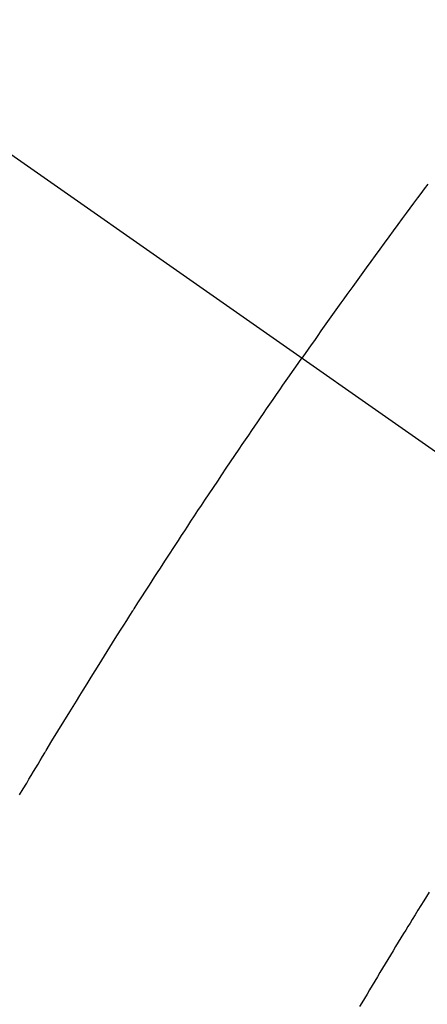
# Model space of a CAD drawing. Extents: x 0 to 26473, y -22053 to -13183.
# Drawn here: x 17534 to 17541, y -15259 to -15243 of the extents above; entities that cross this region are included whole.
import ezdxf

# ---------------------------------------------------------------- set-up
doc = ezdxf.new("R2010")
doc.units = 0
doc.header["$LTSCALE"] = 50
doc.header["$MEASUREMENT"] = 0
doc.linetypes.add('CENTER2', pattern=[1.125, 0.75, -0.125, 0.125, -0.125])
doc.linetypes.add('HIDDEN', pattern=[0.375, 0.25, -0.125])
doc.layers.get('0').update_dxf_attribs({"linetype": 'CONTINUOUS'})
doc.layers.get('DEFPOINTS').update_dxf_attribs({"color": 146, "linetype": 'CONTINUOUS'})
for name, color, linetype in [('150-機器', 8, 'CONTINUOUS'), ('160-文字', 254, 'CONTINUOUS'), ('166-寸法B', 11, 'CONTINUOUS')]:
    doc.layers.add(name, color=color, linetype=linetype)
doc.styles.add('KH001', font='txt')
doc.dimstyles.new('KH1xx030', dxfattribs={"dimscale": 30, "dimtxt": 2, "dimasz": 0.6, "dimexe": 0.3, "dimexo": 1.2, "dimgap": 0.5, "dimtad": 3, "dimdec": 1, "dimdsep": 46, "dimlunit": 6, "dimtxsty": 'KH001', "dimblk": 'DOT', "dimcen": 1, "dimdle": 1, "dimclrd": 256, "dimclre": 256, "dimclrt": 256, "dimadec": 0, "dimazin": 0, "dimtfac": 1, "dimtdec": 1, "dimtix": 1, "dimtmove": 2, "dimatfit": 3, "dimldrblk": 'CLOSEDBLANK', "dimfxl": 1, "dimtolj": 1, "dimtzin": 0, "dimlwd": -1, "dimlwe": -1, "dimarcsym": 0})

# ---------------------------------------------------------------- blocks, each defined once
blk = doc.blocks.new('_Dot')
at = {"color": 0, "linetype": 'ByBlock', "lineweight": -2}
blk.add_line((-0.5, 0), (-1, 0), dxfattribs=at)
at = {"color": 0, "linetype": 'ByBlock', "const_width": 0.5}
blk.add_lwpolyline([(-0.25, 0, 1), (0.25, 0, 1)], format="xyb", close=True, dxfattribs=at)
blk = doc.blocks.new('*D86')
at = {"layer": '166-寸法B', "transparency": 16777216}
for p, q in [((17771.041, -15030.058), (18031.941, -15030.058)), ((18022.941, -15372.058), (18022.941, -15048.058)), ((17511.693, -15390.058), (18031.941, -15390.058))]:
    blk.add_line(p, q, dxfattribs=at)
at = {"layer": 'DEFPOINTS', "color": 0, "transparency": 16777216}
for p in [(17735.041, -15030.058), (18022.941, -15030.058), (17475.693, -15390.058)]:
    blk.add_point(p, dxfattribs=at)
at = {"layer": '166-寸法B', "transparency": 16777216, "xscale": 18, "yscale": 18, "zscale": 18}
for p, rotation in [((18022.941, -15030.058), 90), ((18022.941, -15390.058), 270)]:
    blk.add_blockref('_Dot', p, dxfattribs=dict(at, rotation=rotation))
at = {"layer": '166-寸法B', "transparency": 16777216, "insert": (17977.941, -15210.058), "char_height": 60, "attachment_point": 5, "rotation": 90, "style": 'KH001'}
blk.add_mtext('\\A1;360', dxfattribs=at)
blk = doc.blocks.new('_ClosedBlank')
at = {"color": 0, "linetype": 'ByBlock', "lineweight": -2}
for p, q in [((-1, 0.16667), (0, 0)), ((-1, 0.16667), (-1, -0.16667)), ((0, 0), (-1, -0.16667))]:
    blk.add_line(p, q, dxfattribs=at)
blk = doc.blocks.new('F402_H')
at = {"layer": '150-機器', "color": 13, "linetype": 'CENTER2'}
blk.add_line((0, 0), (244.018, -170.863), dxfattribs=at)
at = {"layer": '150-機器', "color": 13, "linetype": 'HIDDEN'}
for points in [[(214.682, -146.036), (214.626, -146.111), (214.57, -146.186), (214.514, -146.261), (214.451, -146.345), (214.39, -146.428), (214.328, -146.512), (214.266, -146.596), (214.192, -146.696), (214.118, -146.797), (214.044, -146.898), (213.97, -146.999), (213.897, -147.1), (213.823, -147.201), (213.749, -147.302), (213.676, -147.404), (213.621, -147.48), (213.566, -147.556), (213.511, -147.632), (213.457, -147.708), (213.408, -147.776), (213.359, -147.843), (213.311, -147.911), (213.262, -147.978), (213.208, -148.055), (213.153, -148.132), (213.099, -148.208), (213.044, -148.285), (212.99, -148.361), (212.936, -148.438), (212.882, -148.514), (212.828, -148.591), (212.777, -148.663), (212.726, -148.736), (212.675, -148.809), (212.624, -148.881)], [(208.006, -156.032), (208.064, -155.934), (208.122, -155.837), (208.158, -155.775), (208.195, -155.713), (208.232, -155.651), (208.269, -155.59), (208.306, -155.528), (208.344, -155.466), (208.381, -155.404), (208.418, -155.342), (208.423, -155.333), (208.429, -155.324), (208.434, -155.316), (208.439, -155.307), (208.535, -155.147), (208.631, -154.988), (208.729, -154.829), (208.826, -154.671), (208.88, -154.583), (208.935, -154.495), (208.989, -154.407), (209.043, -154.319), (209.109, -154.213), (209.174, -154.107), (209.24, -154.001), (209.305, -153.896), (209.393, -153.755), (209.481, -153.615), (209.57, -153.474), (209.658, -153.334), (209.708, -153.255), (209.759, -153.176), (209.809, -153.097), (209.859, -153.018), (209.864, -153.01), (209.87, -153.001), (209.875, -152.992), (209.881, -152.984), (209.942, -152.887), (210.004, -152.791), (210.066, -152.695), (210.128, -152.599), (210.173, -152.529), (210.218, -152.459), (210.263, -152.39), (210.308, -152.32), (210.381, -152.206), (210.455, -152.093), (210.529, -151.98), (210.603, -151.867), (210.654, -151.788), (210.706, -151.71), (210.757, -151.631), (210.808, -151.553), (210.866, -151.466), (210.923, -151.379), (210.98, -151.292), (211.038, -151.206), (211.107, -151.102), (211.177, -150.998), (211.246, -150.894), (211.316, -150.79), (211.385, -150.686), (211.455, -150.582), (211.525, -150.478), (211.595, -150.375), (211.648, -150.297), (211.701, -150.22), (211.754, -150.142), (211.806, -150.065), (211.853, -149.996), (211.9, -149.927), (211.947, -149.858), (211.994, -149.79), (212.047, -149.712), (212.101, -149.635), (212.154, -149.557), (212.207, -149.48), (212.261, -149.403), (212.314, -149.326), (212.367, -149.248), (212.421, -149.171), (212.472, -149.099), (212.522, -149.026), (212.573, -148.954), (212.624, -148.881)], [(214.706, -157.625), (214.662, -157.695), (214.618, -157.766), (214.571, -157.842), (214.523, -157.919), (214.476, -157.996), (214.429, -158.073), (214.393, -158.13), (214.358, -158.188), (214.322, -158.245), (214.287, -158.303), (214.244, -158.374), (214.2, -158.444), (214.157, -158.515), (214.115, -158.586), (214.072, -158.656), (214.029, -158.727), (213.986, -158.797), (213.944, -158.868), (213.901, -158.938), (213.859, -159.009), (213.816, -159.08), (213.774, -159.15), (213.731, -159.221), (213.689, -159.292), (213.647, -159.363), (213.605, -159.434), (213.566, -159.498)]]:
    blk.add_lwpolyline(points, dxfattribs=at)

msp = doc.modelspace()

# ---------------------------------------------------------------- block references
at = {"layer": '150-機器'}
msp.add_blockref('F402_H', (17326.041, -15099.895), dxfattribs=at)

# ---------------------------------------------------------------- dimensions: what is measured, and where the dimension line sits
at = {"layer": '166-寸法B'}
dim = msp.add_linear_dim(base=(18022.941, -15030.058), p1=(17475.693, -15390.058), p2=(17735.041, -15030.058), angle=90, dimstyle='KH1xx030', override={"dimtmove": 1}, dxfattribs=at)
dim.commit()
dim.dimension.update_dxf_attribs({"geometry": '*D86', "text_midpoint": (18022.941, -15210.058), "dimtype": 128})

# ---------------------------------------------------------------- leaders
at = {"layer": '160-文字', "annotation_type": 0, "has_hookline": 1, "hookline_direction": 0}
for points, text_width in [([(16616.041, -15080.058), (16873.447, -16484.805), (16891.447, -16484.805)], 1240.203), ([(16886.593, -15087.371), (17169.103, -16262.488), (17187.103, -16262.488)], 1630.051), ([(17446.034, -15092.677), (18157.934, -16103.269), (18175.934, -16103.269)], 963.959)]:
    msp.add_leader(points, dimstyle='KH1xx030', override={"dimgap": 0.5, "dimtad": 1}, dxfattribs=dict(at, text_width=text_width))
at = {"layer": '160-文字'}
msp.add_leader([(17206.034, -15100.058), (18157.934, -16103.269)], dimstyle='KH1xx030', override={"dimgap": 0.5, "dimtad": 1}, dxfattribs=at)

doc.saveas('drawing.dxf')
